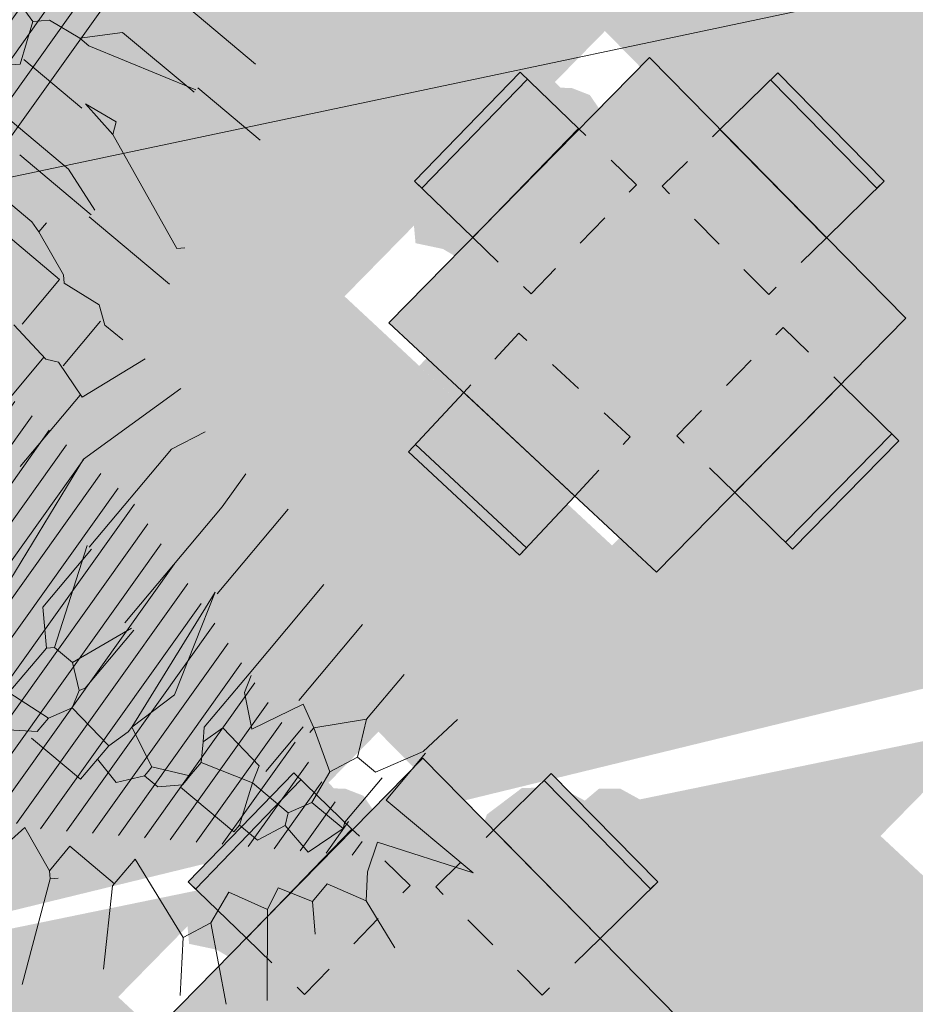
# Model space of a CAD drawing. Units: millimetres. Extents: x 175 to 657, y 267 to 552.
# Drawn here: x 437 to 439, y 453 to 456 of the extents above; entities that cross this region are included whole.
import ezdxf

# ---------------------------------------------------------------- set-up
doc = ezdxf.new("R2010")
doc.units = ezdxf.units.MM
doc.linetypes.add('HIDDEN', pattern=[0.156, 0.036, -0.12])
for name, color, linetype, lineweight in [('BASE APINTURA SUELO', 253, 'Continuous', 5), ('m@@MOBILIARIO', 252, 'Continuous', 9), ('m@@MURO SECCIONADO', 30, 'Continuous', 25), ('m@@Palmaras', 253, 'Continuous', 5), ('m_-vehiculos', 254, 'Continuous', 9), ('m_zpersonas', 40, 'Continuous', 9)]:
    doc.layers.add(name, color=color, linetype=linetype, lineweight=lineweight)
for name, color, linetype, lineweight, true_color in [('m@@espacio publico', 7, 'Continuous', 15, 0xf0f0f0), ('m_palmera relleno', 7, 'Continuous', 5, 0x87ac62), ('m_RELLENO', 7, 'Continuous', 5, 0xd4d4d4), ('m_RELLENO CARRETERA', 7, 'Continuous', 5, 0x919191)]:
    doc.layers.add(name, color=color, linetype=linetype, lineweight=lineweight, true_color=true_color)

# ---------------------------------------------------------------- blocks, each defined once
blk = doc.blocks.new('palmera c')
at = {"layer": 'm@@Palmaras', "color": 254, "linetype": 'Continuous', "true_color": 0xd5e8b5}
for p, q in [((457169.6569, 4062705.8663), (457169.844, 4062705.8663)), ((457169.7817, 4062705.7477), (457169.9564, 4062705.7477)), ((457169.7817, 4062705.7353), (457169.5819, 4062705.7353)), ((457169.6194, 4062705.5667), (457169.6942, 4062705.5793)), ((457169.6942, 4062705.5793), (457169.7067, 4062705.5543)), ((457169.6194, 4062705.5667), (457169.7067, 4062705.5543)), ((457169.7067, 4062705.5543), (457169.9688, 4062705.4544)), ((457169.9688, 4062705.4544), (457169.9813, 4062705.467)), ((457169.6818, 4062705.4358), (457169.7817, 4062705.4046)), ((457169.7817, 4062705.392), (457169.5819, 4062705.392)), ((457169.7817, 4062705.3859), (457170.0063, 4062705.3859)), ((457170.1062, 4062704.9802), (457170.1686, 4062705.2298)), ((457170.2372, 4062705.1174), (457170.2684, 4062705.1924)), ((457170.3995, 4062705.0925), (457170.3932, 4062705.1798)), ((457170.5118, 4062704.9427), (457170.5118, 4062705.1798)), ((457170.2372, 4062704.8429), (457170.2372, 4062705.1174)), ((457170.6741, 4062704.8554), (457170.6741, 4062705.105)), ((457170.3995, 4062704.768), (457170.3995, 4062705.0925)), ((457170.7926, 4062704.8803), (457170.7926, 4062705.0925)), ((457170.0126, 4062705.0801), (457170.0126, 4062704.8803)), ((457170.9299, 4062704.9427), (457170.9299, 4062705.0675)), ((457171.0672, 4062704.9678), (457171.0796, 4062705.0675)), ((457171.0672, 4062704.9678), (457171.0172, 4062704.8679)), ((457171.0734, 4062704.9678), (457171.0734, 4062704.8367)), ((457170.5055, 4062704.9427), (457170.5804, 4062704.7181)), ((457170.5055, 4062704.9427), (457170.5555, 4062704.6058)), ((457170.9299, 4062704.9427), (457170.855, 4062704.8554)), ((457170.9299, 4062704.9427), (457170.9673, 4062704.8679)), ((457170.805, 4062704.8803), (457170.7552, 4062704.768)), ((457170.805, 4062704.8803), (457170.855, 4062704.8554)), ((457170.6741, 4062704.8554), (457170.6741, 4062704.7056)), ((457170.6927, 4062704.818), (457170.6803, 4062704.8554)), ((457170.855, 4062704.8554), (457170.9424, 4062704.8055)), ((457170.855, 4062704.8554), (457170.855, 4062704.8429)), ((457170.9673, 4062704.8679), (457170.9424, 4062704.8055)), ((457170.9673, 4062704.8679), (457171.0172, 4062704.8679)), ((457171.036, 4062704.8679), (457171.036, 4062704.7431)), ((457170.8363, 4062704.8429), (457170.8363, 4062704.7181)), ((457171.0734, 4062704.8367), (457171.3168, 4062704.8367)), ((457171.3168, 4062704.8367), (457171.1171, 4062704.7556)), ((457170.7552, 4062704.768), (457170.6927, 4062704.818)), ((457170.9424, 4062704.8055), (457170.9548, 4062704.7305)), ((457170.4244, 4062704.768), (457170.4244, 4062704.6058)), ((457171.1171, 4062704.7556), (457171.1421, 4062704.6932)), ((457170.7053, 4062704.7305), (457170.6927, 4062704.6806)), ((457170.8176, 4062704.7181), (457170.7053, 4062704.7305)), ((457170.9548, 4062704.7305), (457170.9299, 4062704.6806)), ((457170.9548, 4062704.7305), (457171.0422, 4062704.7305)), ((457171.0422, 4062704.7305), (457171.0172, 4062704.6432)), ((457171.036, 4062704.7431), (457171.0422, 4062704.7305)), ((457170.5804, 4062704.7181), (457170.5555, 4062704.6058)), ((457170.6741, 4062704.7056), (457170.6927, 4062704.6806)), ((457170.8176, 4062704.7181), (457170.8301, 4062704.6806)), ((457171.1421, 4062704.6932), (457171.1795, 4062704.6432)), ((457170.6927, 4062704.6806), (457170.7177, 4062704.6432)), ((457170.8301, 4062704.6806), (457170.7177, 4062704.6432)), ((457170.8301, 4062704.6806), (457170.8675, 4062704.5933)), ((457170.8301, 4062704.6806), (457170.9299, 4062704.6806)), ((457170.9299, 4062704.6806), (457170.9424, 4062704.6557)), ((457170.7177, 4062704.6432), (457170.7177, 4062704.6058)), ((457170.9424, 4062704.6557), (457170.9174, 4062704.5933)), ((457171.0172, 4062704.6432), (457170.9424, 4062704.6557)), ((457171.1795, 4062704.6432), (457171.0922, 4062704.6182)), ((457171.1795, 4062704.6432), (457171.2918, 4062704.6058)), ((457170.4244, 4062704.6058), (457170.4181, 4062704.5933)), ((457170.5555, 4062704.6058), (457170.6428, 4062704.5683)), ((457170.5555, 4062704.6058), (457170.5555, 4062704.5933)), ((457170.7177, 4062704.6058), (457170.6428, 4062704.5683)), ((457170.7177, 4062704.6058), (457170.7177, 4062704.5933)), ((457171.0922, 4062704.6182), (457171.0922, 4062704.5683)), ((457170.4181, 4062704.5933), (457170.4307, 4062704.5558)), ((457170.5555, 4062704.5933), (457170.543, 4062704.5434)), ((457170.7177, 4062704.5809), (457170.6803, 4062704.5434)), ((457170.7177, 4062704.5933), (457170.7177, 4062704.5809)), ((457170.9174, 4062704.5933), (457170.8675, 4062704.5933)), ((457170.8675, 4062704.5746), (457170.8675, 4062704.5933)), ((457170.4307, 4062704.5558), (457170.543, 4062704.5434)), ((457170.6428, 4062704.5683), (457170.6428, 4062704.5558)), ((457170.6428, 4062704.5558), (457170.6428, 4062704.5434)), ((457170.7177, 4062704.5746), (457170.8675, 4062704.5746)), ((457171.0922, 4062704.5683), (457171.0172, 4062704.5434)), ((457171.0922, 4062704.5683), (457171.1421, 4062704.5183)), ((457170.6803, 4062704.5434), (457170.6428, 4062704.5434)), ((457170.543, 4062704.5059), (457170.543, 4062704.4498)), ((457171.0297, 4062704.4934), (457171.1546, 4062704.3436)), ((457170.4057, 4062704.4685), (457170.3557, 4062704.4311)), ((457170.9424, 4062704.4685), (457170.9548, 4062704.3936)), ((457170.9299, 4062704.3312), (457170.7426, 4062704.3936)), ((457170.7426, 4062704.3936), (457170.7426, 4062704.3187)), ((457170.9548, 4062704.3936), (457170.9299, 4062704.3312)), ((457170.9548, 4062704.3936), (457171.0922, 4062704.2812)), ((457170.7426, 4062704.3249), (457170.6179, 4062704.3249)), ((457170.6179, 4062704.3249), (457170.6179, 4062704.2563)), ((457170.9299, 4062704.3312), (457171.0048, 4062704.2313)), ((457170.518, 4062704.2937), (457170.5055, 4062704.2064)), ((457170.6179, 4062704.2563), (457170.518, 4062704.2937)), ((457170.6179, 4062704.2563), (457170.6303, 4062704.2438)), ((457170.6303, 4062704.2438), (457170.6428, 4062704.2563))]:
    blk.add_line(p, q, dxfattribs=at)
at = {"layer": 'm@@Palmaras', "color": 254, "linetype": 'Continuous'}
blk.add_line((457169.7817, 4062705.7416), (457169.5446, 4062705.6666), dxfattribs=at)
at = {"layer": 'm@@Palmaras', "color": 63, "linetype": 'Continuous', "true_color": 0xaed36f}
for p, q in [((457169.5819, 4062705.7353), (457169.5195, 4062705.6666)), ((457169.3198, 4062705.6542), (457169.4197, 4062705.6292)), ((457169.4447, 4062705.6542), (457169.4197, 4062705.6292)), ((457169.5195, 4062705.6666), (457169.4447, 4062705.6542)), ((457169.5446, 4062705.6666), (457169.5195, 4062705.6666)), ((457169.4197, 4062705.6292), (457169.4571, 4062705.5418)), ((457169.6194, 4062705.5543), (457169.4571, 4062705.5543)), ((457169.4571, 4062705.5418), (457169.4072, 4062705.4919)), ((457169.4946, 4062705.4358), (457169.6818, 4062705.4358)), ((457169.7193, 4062705.2923), (457169.7193, 4062705.3172)), ((457169.557, 4062705.2984), (457169.6942, 4062705.2984)), ((457169.6942, 4062705.2984), (457169.7193, 4062705.2923)), ((457169.7193, 4062705.2923), (457169.8191, 4062705.2548)), ((457169.8191, 4062705.2548), (457169.8316, 4062705.2423)), ((457169.8316, 4062705.2423), (457169.9189, 4062705.2548)), ((457169.9189, 4062705.2548), (457169.9564, 4062705.2298)), ((457169.8191, 4062705.2423), (457169.6693, 4062705.2423)), ((457169.8191, 4062705.2423), (457169.8191, 4062705.1174)), ((457169.9439, 4062705.2298), (457169.9439, 4062705.105)), ((457169.9564, 4062705.2298), (457170.0063, 4062705.2298)), ((457170.0188, 4062705.0801), (457170.0687, 4062705.2298)), ((457169.8066, 4062705.105), (457169.9064, 4062705.0925)), ((457169.9315, 4062705.105), (457169.9064, 4062705.0925)), ((457169.9315, 4062705.105), (457170.0188, 4062705.0801)), ((457169.9003, 4062705.0925), (457169.9003, 4062704.9427)), ((457170.1561, 4062704.6557), (457170.1062, 4062704.9802)), ((457170.3184, 4062704.6307), (457170.3683, 4062704.6307)), ((457170.543, 4062704.4498), (457170.4057, 4062704.4498)), ((457170.7426, 4062704.3187), (457170.8425, 4062704.1689)), ((457170.6303, 4062704.2438), (457170.7302, 4062704.0317))]:
    blk.add_line(p, q, dxfattribs=at)
at = {"layer": 'm@@Palmaras', "linetype": 'Continuous'}
for p, q in [((457170.231, 4062704.8429), (457170.3184, 4062704.6307)), ((457170.2434, 4062704.8429), (457170.2434, 4062704.6806)), ((457170.4181, 4062704.768), (457170.3683, 4062704.6307)), ((457170.2434, 4062704.6806), (457170.3058, 4062704.6182)), ((457170.3184, 4062704.6307), (457170.3058, 4062704.6182)), ((457170.3683, 4062704.6307), (457170.4181, 4062704.5933)), ((457170.3058, 4062704.6182), (457170.3058, 4062704.4934)), ((457170.4307, 4062704.5558), (457170.4057, 4062704.5059)), ((457170.6428, 4062704.5434), (457170.6054, 4062704.4934)), ((457171.0172, 4062704.5434), (457171.0297, 4062704.4934)), ((457170.4057, 4062704.5059), (457170.3058, 4062704.4934)), ((457170.4057, 4062704.5059), (457170.4057, 4062704.4685)), ((457170.6054, 4062704.4934), (457170.543, 4062704.5059)), ((457171.0297, 4062704.4934), (457170.9424, 4062704.4685))]:
    blk.add_line(p, q, dxfattribs=at)
at = {"layer": 'm@@Palmaras', "color": 75, "linetype": 'Continuous', "true_color": 0x749c30}
blk.add_line((457170.543, 4062704.5434), (457170.543, 4062704.5059), dxfattribs=at)

msp = doc.modelspace()

# ---------------------------------------------------------------- hatches: boundary and pattern name
at = {"layer": 'm_-vehiculos', "linetype": 'Continuous'}
h = msp.add_hatch(color=256, dxfattribs=at)
h.paths.add_polyline_path([(427.6191, 450.0565), (426.8617, 450.7622), (427.5988, 451.5135), (428.3243, 450.7753)], flags=16)
h.paths.add_polyline_path([(428.2601, 452.0409), (427.5027, 452.7465), (428.2397, 453.4978), (428.9652, 452.7596)], flags=0)
h.paths.add_polyline_path([(432.5761, 452.953), (431.8187, 453.6587), (432.5557, 454.4099), (433.2812, 453.6717)], flags=0)
h.paths.add_polyline_path([(431.9351, 450.9686), (431.1777, 451.6743), (431.9148, 452.4256), (432.6403, 451.6874)], flags=16)
h.paths.add_polyline_path([(438.4458, 454.1934), (437.6884, 454.8991), (438.4255, 455.6504), (439.151, 454.9122)], flags=0)
h.paths.add_polyline_path([(437.8049, 452.2091), (437.0475, 452.9148), (437.7845, 453.6661), (438.51, 452.9279)], flags=0)
h.paths.add_polyline_path([(439.9629, 452.6652), (439.2055, 453.3709), (439.9425, 454.1221), (440.668, 453.3839)], flags=0)
h.paths.add_polyline_path([(442.7618, 455.1055), (442.0044, 455.8112), (442.7415, 456.5625), (443.467, 455.8243)], flags=0)
h.paths.add_polyline_path([(444.9198, 455.5616), (444.1624, 456.2673), (444.8995, 457.0186), (445.625, 456.2804)], flags=0)
h.paths.add_polyline_path([(447.0842, 456.019), (446.3268, 456.7247), (447.0639, 457.476), (447.7894, 456.7378)], flags=0)
h.paths.add_polyline_path([(446.4432, 454.0347), (445.6859, 454.7404), (446.4229, 455.4917), (447.1484, 454.7535)], flags=0)
h.paths.add_polyline_path([(448.6012, 454.4907), (447.8438, 455.1964), (448.5809, 455.9477), (449.3064, 455.2095)], flags=0)
h.paths.add_polyline_path([(449.2422, 456.4751), (448.4848, 457.1808), (449.2219, 457.932), (449.9474, 457.1938)], flags=0)
h.paths.add_polyline_path([(451.4002, 456.9311), (450.6428, 457.6368), (451.3799, 458.3881), (452.1053, 457.6499)], flags=16)
h.paths.add_polyline_path([(453.5582, 457.3872), (452.8008, 458.0929), (453.5379, 458.8441), (454.2633, 458.1059)], flags=16)
h.paths.add_polyline_path([(452.9172, 455.4029), (452.1598, 456.1086), (452.8969, 456.8598), (453.6224, 456.1216)], flags=16)
h.paths.add_polyline_path([(450.7592, 454.9468), (450.0018, 455.6525), (450.7389, 456.4038), (451.4644, 455.6656)], flags=0)
h.paths.add_polyline_path([(425.5819, 452.5323), (425.7468, 452.3729), (426.0456, 452.6821), (425.8807, 452.8415)], flags=0)
h.paths.add_polyline_path([(426.3234, 451.8104), (426.1597, 451.971), (426.4608, 452.2779), (426.6245, 452.1173)], flags=0)
h.paths.add_polyline_path([(426.583, 452.5316), (426.4194, 452.3709), (426.118, 452.6776), (426.2816, 452.8383)], flags=0)
h.paths.add_polyline_path([(425.8708, 451.8003), (426.0272, 451.9681), (425.7126, 452.2612), (425.5562, 452.0934)], flags=0)
h.paths.add_polyline_path([(424.9409, 450.5479), (425.1058, 450.3886), (425.4047, 450.6978), (425.2398, 450.8571)], flags=0)
h.paths.add_polyline_path([(425.6824, 449.8261), (425.5187, 449.9867), (425.8199, 450.2936), (425.9836, 450.133)], flags=0)
h.paths.add_polyline_path([(425.942, 450.5473), (425.7785, 450.3866), (425.477, 450.6932), (425.6406, 450.854)], flags=0)
h.paths.add_polyline_path([(425.2299, 449.8159), (425.3862, 449.9837), (425.0716, 450.2769), (424.9153, 450.1091)], flags=0)
h.paths.add_polyline_path([(427.0989, 451.004), (427.2638, 450.8446), (427.5627, 451.1538), (427.3977, 451.3132)], flags=0)
h.paths.add_polyline_path([(427.8404, 450.2821), (427.6767, 450.4427), (427.9779, 450.7497), (428.1416, 450.5891)], flags=0)
h.paths.add_polyline_path([(428.1, 451.0034), (427.9364, 450.8426), (427.635, 451.1493), (427.7986, 451.3101)], flags=0)
h.paths.add_polyline_path([(427.3879, 450.272), (427.5442, 450.4398), (427.2296, 450.7329), (427.0733, 450.5651)], flags=0)
h.paths.add_polyline_path([(427.7399, 452.9883), (427.9048, 452.8289), (428.2036, 453.1381), (428.0387, 453.2975)], flags=0)
h.paths.add_polyline_path([(428.4814, 452.2664), (428.3177, 452.427), (428.6188, 452.734), (428.7825, 452.5734)], flags=0)
h.paths.add_polyline_path([(428.741, 452.9877), (428.5774, 452.8269), (428.276, 453.1336), (428.4396, 453.2944)], flags=0)
h.paths.add_polyline_path([(428.0288, 452.2563), (428.1852, 452.4241), (427.8706, 452.7172), (427.7142, 452.5495)], flags=0)
h.paths.add_polyline_path([(429.8979, 453.4444), (430.0628, 453.285), (430.3616, 453.5942), (430.1967, 453.7536)], flags=0)
h.paths.add_polyline_path([(430.6394, 452.7225), (430.4757, 452.8831), (430.7768, 453.1901), (430.9405, 453.0294)], flags=0)
h.paths.add_polyline_path([(430.899, 453.4437), (430.7354, 453.283), (430.434, 453.5897), (430.5976, 453.7504)], flags=0)
h.paths.add_polyline_path([(430.1868, 452.7124), (430.3432, 452.8802), (430.0286, 453.1733), (429.8722, 453.0055)], flags=0)
h.paths.add_polyline_path([(432.0559, 453.9004), (432.2208, 453.7411), (432.5196, 454.0503), (432.3547, 454.2096)], flags=0)
h.paths.add_polyline_path([(432.7974, 453.1786), (432.6337, 453.3392), (432.9348, 453.6461), (433.0985, 453.4855)], flags=0)
h.paths.add_polyline_path([(433.057, 453.8998), (432.8934, 453.739), (432.592, 454.0457), (432.7556, 454.2065)], flags=0)
h.paths.add_polyline_path([(432.3448, 453.1684), (432.5012, 453.3362), (432.1866, 453.6293), (432.0302, 453.4616)], flags=0)
h.paths.add_polyline_path([(431.4149, 451.9161), (431.5798, 451.7567), (431.8786, 452.0659), (431.7137, 452.2253)], flags=0)
h.paths.add_polyline_path([(432.1564, 451.1942), (431.9927, 451.3548), (432.2939, 451.6618), (432.4576, 451.5012)], flags=0)
h.paths.add_polyline_path([(432.416, 451.9155), (432.2524, 451.7547), (431.951, 452.0614), (432.1146, 452.2222)], flags=0)
h.paths.add_polyline_path([(431.7039, 451.1841), (431.8602, 451.3519), (431.5456, 451.645), (431.3893, 451.4772)], flags=0)
h.paths.add_polyline_path([(429.2569, 451.4601), (429.4218, 451.3007), (429.7206, 451.6099), (429.5557, 451.7693)], flags=0)
h.paths.add_polyline_path([(429.9984, 450.7382), (429.8347, 450.8988), (430.1359, 451.2057), (430.2996, 451.0451)], flags=0)
h.paths.add_polyline_path([(430.258, 451.4594), (430.0944, 451.2987), (429.793, 451.6054), (429.9566, 451.7661)], flags=0)
h.paths.add_polyline_path([(429.5459, 450.7281), (429.7022, 450.8958), (429.3876, 451.189), (429.2313, 451.0212)], flags=0)
h.paths.add_polyline_path([(437.9256, 455.1409), (438.0905, 454.9815), (438.3894, 455.2907), (438.2245, 455.4501)], flags=0)
h.paths.add_polyline_path([(438.6671, 454.419), (438.5034, 454.5796), (438.8046, 454.8866), (438.9683, 454.726)], flags=0)
h.paths.add_polyline_path([(438.9267, 455.1403), (438.7632, 454.9795), (438.4618, 455.2862), (438.6253, 455.4469)], flags=0)
h.paths.add_polyline_path([(438.2146, 454.4089), (438.3709, 454.5767), (438.0563, 454.8698), (437.9, 454.702)], flags=0)
h.paths.add_polyline_path([(437.2847, 453.1566), (437.4496, 452.9972), (437.7484, 453.3064), (437.5835, 453.4658)], flags=0)
h.paths.add_polyline_path([(438.0262, 452.4347), (437.8625, 452.5953), (438.1636, 452.9023), (438.3273, 452.7417)], flags=0)
h.paths.add_polyline_path([(438.2858, 453.1559), (438.1222, 452.9952), (437.8208, 453.3019), (437.9843, 453.4626)], flags=0)
h.paths.add_polyline_path([(437.5736, 452.4246), (437.7299, 452.5924), (437.4153, 452.8855), (437.259, 452.7177)], flags=0)
h.paths.add_polyline_path([(439.4427, 453.6126), (439.6076, 453.4533), (439.9064, 453.7625), (439.7415, 453.9218)], flags=0)
h.paths.add_polyline_path([(440.1842, 452.8908), (440.0205, 453.0514), (440.3216, 453.3583), (440.4853, 453.1977)], flags=0)
h.paths.add_polyline_path([(440.4437, 453.612), (440.2802, 453.4513), (439.9788, 453.7579), (440.1423, 453.9187)], flags=0)
h.paths.add_polyline_path([(439.7316, 452.8806), (439.8879, 453.0484), (439.5733, 453.3416), (439.417, 453.1738)], flags=0)
h.paths.add_polyline_path([(442.9831, 455.3311), (442.8194, 455.4917), (443.1206, 455.7987), (443.2843, 455.6381)], flags=0)
h.paths.add_polyline_path([(442.5306, 455.321), (442.6869, 455.4888), (442.3723, 455.7819), (442.216, 455.6141)], flags=0)
h.paths.add_polyline_path([(440.0836, 455.597), (440.2485, 455.4376), (440.5474, 455.7468), (440.3825, 455.9062)], flags=0)
h.paths.add_polyline_path([(440.8251, 454.8751), (440.6614, 455.0357), (440.9626, 455.3426), (441.1263, 455.182)], flags=0)
h.paths.add_polyline_path([(441.0847, 455.5963), (440.9212, 455.4356), (440.6197, 455.7423), (440.7833, 455.903)], flags=0)
h.paths.add_polyline_path([(440.3726, 454.865), (440.5289, 455.0327), (440.2143, 455.3259), (440.058, 455.1581)], flags=0)
h.paths.add_polyline_path([(441.6007, 454.0687), (441.7656, 453.9093), (442.0644, 454.2185), (441.8995, 454.3779)], flags=0)
h.paths.add_polyline_path([(442.6017, 454.0681), (442.4382, 453.9073), (442.1368, 454.214), (442.3003, 454.3747)], flags=0)
h.paths.add_polyline_path([(442.2416, 456.053), (442.4065, 455.8936), (442.7054, 456.2028), (442.5404, 456.3622)], flags=0)
h.paths.add_polyline_path([(443.2427, 456.0524), (443.0791, 455.8916), (442.7777, 456.1983), (442.9413, 456.3591)], flags=0)
h.paths.add_polyline_path([(442.3422, 453.3468), (442.1785, 453.5074), (442.4796, 453.8144), (442.6433, 453.6538)], flags=0)
h.paths.add_polyline_path([(441.8896, 453.3367), (442.0459, 453.5045), (441.7313, 453.7976), (441.575, 453.6298)], flags=0)
h.paths.add_polyline_path([(443.7586, 454.5247), (443.9236, 454.3654), (444.2224, 454.6746), (444.0575, 454.8339)], flags=0)
h.paths.add_polyline_path([(444.5002, 453.8029), (444.3365, 453.9635), (444.6376, 454.2704), (444.8013, 454.1098)], flags=0)
h.paths.add_polyline_path([(444.7597, 454.5241), (444.5962, 454.3634), (444.2948, 454.67), (444.4583, 454.8308)], flags=0)
h.paths.add_polyline_path([(444.0476, 453.7928), (444.2039, 453.9605), (443.8893, 454.2537), (443.733, 454.0859)], flags=0)
h.paths.add_polyline_path([(444.3996, 456.5091), (444.5645, 456.3497), (444.8633, 456.6589), (444.6984, 456.8183)], flags=0)
h.paths.add_polyline_path([(445.1411, 455.7872), (444.9774, 455.9478), (445.2786, 456.2547), (445.4423, 456.0941)], flags=0)
h.paths.add_polyline_path([(445.4007, 456.5084), (445.2371, 456.3477), (444.9357, 456.6544), (445.0993, 456.8151)], flags=0)
h.paths.add_polyline_path([(444.6886, 455.7771), (444.8449, 455.9449), (444.5303, 456.238), (444.374, 456.0702)], flags=0)
h.paths.add_polyline_path([(446.564, 456.9665), (446.7289, 456.8071), (447.0277, 457.1163), (446.8628, 457.2757)], flags=0)
h.paths.add_polyline_path([(447.3055, 456.2446), (447.1418, 456.4052), (447.443, 456.7122), (447.6067, 456.5516)], flags=0)
h.paths.add_polyline_path([(447.5651, 456.9658), (447.4015, 456.8051), (447.1001, 457.1118), (447.2637, 457.2725)], flags=0)
h.paths.add_polyline_path([(446.853, 456.2345), (447.0093, 456.4023), (446.6947, 456.6954), (446.5384, 456.5276)], flags=0)
h.paths.add_polyline_path([(445.923, 454.9822), (446.0879, 454.8228), (446.3868, 455.132), (446.2219, 455.2914)], flags=0)
h.paths.add_polyline_path([(446.6646, 454.2603), (446.5008, 454.4209), (446.802, 454.7278), (446.9657, 454.5672)], flags=0)
h.paths.add_polyline_path([(446.9241, 454.9815), (446.7606, 454.8208), (446.4592, 455.1275), (446.6227, 455.2882)], flags=0)
h.paths.add_polyline_path([(446.212, 454.2502), (446.3683, 454.4179), (446.0537, 454.7111), (445.8974, 454.5433)], flags=0)
h.paths.add_polyline_path([(448.081, 455.4382), (448.2459, 455.2788), (448.5448, 455.588), (448.3799, 455.7474)], flags=0)
h.paths.add_polyline_path([(448.8226, 454.7163), (448.6588, 454.8769), (448.96, 455.1839), (449.1237, 455.0233)], flags=0)
h.paths.add_polyline_path([(449.0821, 455.4376), (448.9186, 455.2768), (448.6172, 455.5835), (448.7807, 455.7443)], flags=0)
h.paths.add_polyline_path([(448.37, 454.7062), (448.5263, 454.874), (448.2117, 455.1671), (448.0554, 454.9993)], flags=0)
h.paths.add_polyline_path([(448.722, 457.4225), (448.8869, 457.2632), (449.1857, 457.5724), (449.0208, 457.7317)], flags=0)
h.paths.add_polyline_path([(449.4635, 456.7007), (449.2998, 456.8613), (449.6009, 457.1682), (449.7647, 457.0076)], flags=0)
h.paths.add_polyline_path([(449.7231, 457.4219), (449.5595, 457.2611), (449.2581, 457.5678), (449.4217, 457.7286)], flags=0)
h.paths.add_polyline_path([(449.011, 456.6905), (449.1673, 456.8583), (448.8527, 457.1515), (448.6964, 456.9837)], flags=0)
h.paths.add_polyline_path([(450.88, 457.8786), (451.0449, 457.7192), (451.3437, 458.0284), (451.1788, 458.1878)], flags=0)
h.paths.add_polyline_path([(451.6215, 457.1567), (451.4578, 457.3173), (451.7589, 457.6243), (451.9227, 457.4637)], flags=0)
h.paths.add_polyline_path([(451.8811, 457.8779), (451.7175, 457.7172), (451.4161, 458.0239), (451.5797, 458.1846)], flags=0)
h.paths.add_polyline_path([(451.1689, 457.1466), (451.3253, 457.3144), (451.0107, 457.6075), (450.8543, 457.4397)], flags=0)
h.paths.add_polyline_path([(453.038, 458.3346), (453.2029, 458.1753), (453.5017, 458.4845), (453.3368, 458.6438)], flags=16)
h.paths.add_polyline_path([(453.7795, 457.6128), (453.6158, 457.7734), (453.9169, 458.0803), (454.0806, 457.9197)], flags=16)
h.paths.add_polyline_path([(454.0391, 458.334), (453.8755, 458.1733), (453.5741, 458.4799), (453.7377, 458.6407)], flags=16)
h.paths.add_polyline_path([(453.3269, 457.6026), (453.4833, 457.7704), (453.1687, 458.0636), (453.0123, 457.8958)], flags=16)
h.paths.add_polyline_path([(452.397, 456.3503), (452.5619, 456.191), (452.8608, 456.5001), (452.6959, 456.6595)], flags=0)
h.paths.add_polyline_path([(453.1385, 455.6284), (452.9748, 455.7891), (453.276, 456.096), (453.4397, 455.9354)], flags=0)
h.paths.add_polyline_path([(453.3981, 456.3497), (453.2345, 456.1889), (452.9331, 456.4956), (453.0967, 456.6564)], flags=0)
h.paths.add_polyline_path([(452.686, 455.6183), (452.8423, 455.7861), (452.5277, 456.0792), (452.3714, 455.9115)], flags=0)
h.paths.add_polyline_path([(450.239, 455.8943), (450.4039, 455.7349), (450.7028, 456.0441), (450.5379, 456.2035)], flags=0)
h.paths.add_polyline_path([(450.9805, 455.1724), (450.8168, 455.333), (451.118, 455.6399), (451.2817, 455.4793)], flags=0)
h.paths.add_polyline_path([(451.2401, 455.8936), (451.0766, 455.7329), (450.7752, 456.0396), (450.9387, 456.2003)], flags=0)
h.paths.add_polyline_path([(450.528, 455.1623), (450.6843, 455.3301), (450.3697, 455.6232), (450.2134, 455.4554)], flags=0)
edge = h.paths.add_edge_path(flags=16)
edge.add_line((427.2443, 451.1545), (427.2447, 451.1526))
edge.add_line((430.9844, 453.5277), (431.0304, 453.3101))
edge.add_line((431.467, 451.97), (431.4671, 451.9693))
edge.add_line((431.302, 452.0253), (431.341, 451.8407))
edge.add_line((439.7001, 453.8791), (439.7008, 453.8758))
edge.add_line((443.9228, 454.6946), (443.9232, 454.6925))
edge.add_line((448.2721, 455.6359), (448.2726, 455.6335))
edge.add_line((448.1463, 455.5058), (448.1465, 455.5049))
edge.add_line((452.0126, 458.0072), (452.0835, 457.6722))
edge.add_line((452.4947, 456.4514), (452.495, 456.4502))
edge.add_line((452.354, 456.3919), (452.3689, 456.3216))
h.paths.add_polyline_path([(425.3447, 452.2905), (426.0818, 453.0418), (426.8072, 452.3036), (426.1021, 451.5848)], flags=16)
h.paths.add_polyline_path([(444.984, 454.296), (444.2788, 453.5773), (443.5215, 454.283), (444.2585, 455.0343)], flags=0)
h.paths.add_polyline_path([(442.1005, 454.5782), (442.826, 453.84), (442.1208, 453.1212), (441.3635, 453.8269)], flags=0)
h.paths.add_polyline_path([(440.6038, 454.6495), (439.8464, 455.3552), (440.5835, 456.1065), (441.309, 455.3683)], flags=0)
h.paths.add_polyline_path([(424.7037, 450.3062), (425.4408, 451.0575), (426.1663, 450.3192), (425.4611, 449.6005)], flags=16)
h.paths.add_polyline_path([(430.4181, 452.4969), (429.6607, 453.2026), (430.3977, 453.9539), (431.1232, 453.2157)], flags=0)
h.paths.add_polyline_path([(429.7771, 450.5126), (429.0197, 451.2183), (429.7568, 451.9696), (430.4823, 451.2314)], flags=16)
h.paths.add_polyline_path([(420.6872, 431.4148), (420.6872, 448.1986), (471.0193, 458.8354), (471.0193, 431.4148)], flags=16)
edge = h.paths.add_edge_path(flags=17)
edge.add_line((473.6283, 470.5801), (475.1603, 470.912))
edge.add_line((475.1603, 470.912), (484.2971, 472.8581))
edge.add_line((484.2971, 472.8581), (490.1226, 474.0887))
edge.add_line((490.1226, 474.0887), (498.022, 475.7782))
edge.add_line((498.022, 475.7782), (500.1996, 476.2804))
edge.add_line((500.1996, 476.2804), (502.0768, 476.7134))
edge.add_arc((502.8171, 475.4635), 1.4527, 85.3357, 120.6391, ccw=False)
edge.add_line((502.9352, 476.9114), (503.1623, 476.968))
edge.add_line((503.1623, 476.968), (498.4877, 475.8856))
edge.add_line((498.4877, 475.8856), (498.022, 475.7782))
edge.add_line((498.022, 475.7782), (490.1226, 474.0887))
edge.add_line((490.1226, 474.0887), (490.4886, 474.166))
edge.add_line((490.4886, 474.166), (485.8343, 473.1828))
edge.add_line((485.8343, 473.1828), (485.1936, 473.0475))
edge.add_line((485.1936, 473.0475), (480.5141, 472.059))
edge.add_line((480.5141, 472.059), (479.3629, 471.8159))
edge.add_line((479.3629, 471.8159), (473.6283, 470.5801))
h.paths.add_polyline_path([(422.2872, 459.4681), (467.8304, 469.324), (468.4372, 469.4555), (465.168, 468.7472), (465.8913, 468.9039), (456.7286, 466.9189), (456.9902, 466.9755), (452.4819, 465.9989), (451.8606, 465.8642), (446.3207, 464.6641), (445.8285, 464.5574), (433.3783, 461.8602), (426.9788, 460.4737), (422.6501, 459.5452), (423.1647, 459.6546), (419.6373, 458.9053), (419.2286, 458.8184)], flags=17)
h.paths.add_polyline_path([(441.3059, 463.5776), (434.2017, 462.0385), (435.0196, 462.2157), (435.8787, 462.4019), (439.7492, 463.2404)], flags=16)
h.paths.add_polyline_path([(388.9201, 451.669), (393.8268, 453.0232), (394.1681, 453.1378), (396.2443, 453.6959), (402.217, 455.1518), (404.019, 455.5616), (405.9764, 455.9939), (410.8412, 457.0368), (411.4673, 457.1698), (406.7453, 456.1733), (407.1737, 456.2967), (408.1321, 456.4613), (398.7101, 454.297), (398.5995, 454.27), (396.7033, 453.8078), (394.0134, 453.0962), (394.1134, 453.1231), (394.1681, 453.1378), (389.4276, 451.815), (387.6395, 451.2965), (383.6475, 450.0044), (383.6116, 449.9928), (381.5394, 449.2949), (384.7625, 450.4091), (384.1518, 450.189), (383.8716, 450.1337), (384.0797, 450.198), (384.4977, 450.3455), (384.3411, 450.296), (387.1224, 451.1386), (387.7611, 451.3357)], flags=17)
edge = h.paths.add_edge_path()
edge.add_line((368.1872, 424.4152), (366.5897, 424.4152))
edge.add_arc((366.5897, 428.4152), 4, 226.7455, 270, ccw=False)
edge.add_arc((366.8946, 428.4581), 4.2446, 224.1447, 287.7302)
edge = h.paths.add_edge_path()
edge.add_line((505.9459, 477.662), (501.5345, 476.5883))
edge.add_line((501.5345, 476.5883), (496.9186, 475.5242))
edge.add_line((496.9186, 475.5242), (472.9756, 470.4387))
edge.add_line((472.9756, 470.4387), (424.7487, 459.9906))
edge.add_line((424.7487, 459.9906), (406.4322, 456.0946))
edge.add_line((406.4322, 456.0946), (404.808, 455.7358))
edge.add_line((404.808, 455.7358), (400.8492, 454.8024))
edge.add_line((400.8492, 454.8024), (397.064, 453.8957))
edge.add_line((397.064, 453.8957), (393.8958, 453.0645))
edge.add_line((393.8958, 453.0645), (391.5338, 452.3851))
edge.add_line((391.5338, 452.3851), (389.1804, 451.7302))
edge.add_line((389.1804, 451.7302), (388.1099, 451.436))
edge.add_line((388.1099, 451.436), (384.9589, 450.4698))
edge.add_line((384.9589, 450.4698), (381.1539, 449.1763))
edge.add_arc((384.3068, 439.6902), 9.9963, 108.38545, 179.89627)
edge.add_line((374.3105, 439.7083), (374.3105, 439.3385))
edge.add_line((374.3105, 439.3385), (392.2651, 439.3354))
edge.add_line((392.2651, 439.3354), (392.3685, 442.1119))
edge.add_line((392.3685, 442.1119), (404.2849, 444.6302))
edge.add_line((404.2849, 444.6302), (407.2424, 439.3327))
edge.add_line((407.2424, 439.3327), (418.6872, 439.4152))
edge.add_line((418.6872, 439.4152), (418.6872, 429.4152))
edge.add_line((418.6872, 429.4152), (504.6468, 429.4152))
edge.add_line((504.6468, 429.4152), (504.6468, 431.4152))
edge.add_line((504.6468, 431.4152), (477.0193, 431.4152))
edge.add_line((477.0193, 431.4152), (477.0193, 460.1034))
edge.add_line((477.0193, 460.1034), (504.6468, 465.942))
edge.add_arc((645.1481, 467.5923), 140.511, 178.106824, 180.672944, ccw=False)
edge.add_arc((520.638, 471.4734), 15.9423, 157.15826, 177.26473, ccw=False)
at = {"layer": 'm_palmera relleno'}
h = msp.add_hatch(dxfattribs=at)
h.set_pattern_fill('LINE', color=256, scale=0.02, angle=54.5016, style=0)
h.set_pattern_definition([(54.50162, (171.02479, 225.840536), (-0.051697378, 0.036873176), [])])
h.paths.add_polyline_path([(434.8019, 454.2621), (433.2772, 455.6489), (435.1539, 454.8483), (434.8279, 456.3693), (435.3734, 457.3526), (435.4441, 456.4115), (436.1149, 455.1604), (437.4694, 456.5185), (436.4955, 454.8195), (437.0823, 454.327), (437.7676, 453.3112), (436.7838, 453.3947), (435.8804, 453.8302), (436.3109, 452.67), (435.6963, 453.6622), (435.6373, 452.1309), (435.1953, 452.8888), (434.9475, 453.6667), (434.1332, 453.3499), (433.4429, 453.4884), (434.0744, 453.7541)])
at = {"layer": 'm_RELLENO', "true_color": 0xffffff}
for points in [[(437.8142, 454.8237), (438.0514, 455.0655), (437.8865, 455.2249), (438.1854, 455.5341), (438.3503, 455.3747), (438.5513, 455.575), (438.7511, 455.3716), (438.9147, 455.5323), (439.2161, 455.2256), (439.0526, 455.0649), (439.2768, 454.8368), (439.0941, 454.6506), (439.2578, 454.49), (438.9567, 454.183), (438.7929, 454.3436), (438.5716, 454.118), (438.3404, 454.3335), (438.184, 454.1657), (437.8694, 454.4589), (438.0258, 454.6266)], [(437.1733, 452.8394), (437.4105, 453.0812), (437.2456, 453.2406), (437.5444, 453.5498), (437.7093, 453.3904), (437.9103, 453.5907), (438.1101, 453.3872), (438.2737, 453.548), (438.5751, 453.2413), (438.4116, 453.0806), (438.6358, 452.8525), (438.4531, 452.6663), (438.6168, 452.5057), (438.3157, 452.1987), (438.152, 452.3593), (437.9307, 452.1337), (437.6994, 452.3492), (437.5431, 452.1814), (437.2285, 452.4745), (437.3848, 452.6423)]]:
    msp.add_hatch(color=7, dxfattribs=at).paths.add_polyline_path(points)
at = {"layer": 'm_RELLENO CARRETERA'}
h = msp.add_hatch(color=256, dxfattribs=at)
h.dxf.hatch_style = 1
edge = h.paths.add_edge_path(flags=16)
edge.add_line((504.7726, 424.5361), (413.813, 424.5361))
edge.add_line((413.813, 424.5361), (413.813, 439.3398))
edge.add_line((413.813, 439.3398), (367.3359, 439.3708))
edge.add_line((367.3359, 439.3708), (367.3105, 424.7393))
edge.add_line((367.3105, 424.7393), (367.3105, 424.3398))
edge.add_arc((366.8832, 429.4217), 5.0999, 153.7438, 274.8067, ccw=False)
edge.add_arc((353.5191, 437.1045), 10.3305, 328.31116, 349.10256)
edge.add_arc((383.3093, 430.893), 20.1022, 105.70168, 167.76976, ccw=False)
edge.add_line((377.8691, 450.2451), (382.1889, 451.6855))
edge.add_line((382.1889, 451.6855), (383.0562, 451.9271))
edge.add_line((383.0562, 451.9271), (383.0672, 451.9337))
edge.add_line((383.0672, 451.9337), (387.1728, 453.2476))
edge.add_line((387.1728, 453.2476), (389.648, 453.9595))
edge.add_line((389.648, 453.9595), (391.1791, 454.4089))
edge.add_line((391.1791, 454.4089), (393.5971, 455.0553))
edge.add_line((393.5971, 455.0553), (396.5412, 455.8268))
edge.add_line((396.5412, 455.8268), (400.8213, 456.8701))
edge.add_line((400.8213, 456.8701), (404.4756, 457.7106))
edge.add_line((404.4756, 457.7106), (406.6725, 458.1959))
edge.add_line((406.6725, 458.1959), (412.423, 459.4174))
edge.add_line((412.423, 459.4174), (421.6226, 461.3716))
edge.add_line((421.6226, 461.3716), (424.4322, 461.9684))
edge.add_line((424.4322, 461.9684), (429.5257, 463.0719))
edge.add_line((429.5257, 463.0719), (436.3866, 464.5583))
edge.add_line((436.3866, 464.5583), (440.7602, 465.5058))
edge.add_line((440.7602, 465.5058), (444.8804, 466.3984))
edge.add_line((444.8804, 466.3984), (448.182, 467.1137))
edge.add_line((448.182, 467.1137), (448.6792, 467.2214))
edge.add_line((448.6792, 467.2214), (453.8994, 468.3523))
edge.add_line((453.8994, 468.3523), (457.8851, 469.2158))
edge.add_line((457.8851, 469.2158), (459.548, 469.5761))
edge.add_line((459.548, 469.5761), (464.1646, 470.5763))
edge.add_line((464.1646, 470.5763), (473.7492, 472.6527))
edge.add_line((473.7492, 472.6527), (496.5051, 477.481))
edge.add_line((496.5051, 477.481), (500.8821, 478.4903))
edge.add_line((500.8821, 478.4903), (506.9497, 479.9809))
edge.add_arc((524.038, 471.1477), 19.2363, 152.66483, 176.40123)
edge.add_arc((645.2739, 467.7132), 140.511, 178.106824, 180.672944)
edge.add_line((504.7726, 466.0629), (504.7726, 424.5361))
h.paths.add_polyline_path([(368.313, 424.7908), (368.313, 424.5361), (368.313, 434.5361), (368.313, 425.1055)], flags=16)
h.paths.add_polyline_path([(504.7726, 407.8398), (432.321, 408.0361), (435.5726, 408.0167), (499.5726, 407.8398)], flags=16)
edge = h.paths.add_edge_path(flags=16)
edge.add_line((432.321, 388.8052), (432.321, 340.9734))
edge.add_line((432.321, 340.9734), (432.321, 339.4938))
edge.add_line((432.321, 339.4938), (435.0697, 339.4938))
edge.add_line((435.0697, 339.4938), (470.7497, 339.4817))
edge.add_line((470.7497, 339.4817), (472.5471, 339.4938))
edge.add_line((472.5471, 339.4938), (472.5471, 341.7717))
edge.add_line((472.5471, 341.7717), (480.5571, 341.7717))
edge.add_line((480.5571, 341.7717), (480.5571, 350.1226))
edge.add_line((480.5571, 350.1226), (496.5902, 350.1226))
edge.add_arc((496.3327, 356.1171), 6, 272.45997, 360)
edge.add_line((502.3327, 356.1171), (502.3327, 402.8398))
edge.add_line((502.3327, 402.8398), (432.321, 402.8398))
edge.add_line((432.321, 402.8398), (432.321, 388.8052))
h.paths.add_polyline_path([(418.813, 417.8398), (361.3105, 417.8398), (361.3105, 390.3398), (364.8105, 390.3398), (424.3105, 390.3398), (424.3187, 415.3398)], flags=16)
edge = h.paths.add_edge_path(flags=16)
edge.add_arc((350.4652, 437.9906), 4, 0, 360)
edge = h.paths.add_edge_path()
edge.add_arc((7021.5243, 400.9041), 6511.692, 179.98124103, 180.03797484)
edge.add_line((509.8337, 396.5883), (509.8326, 359.0187))
edge.add_line((509.8326, 359.0187), (509.6646, 351.0035))
edge.add_arc((497.3996, 350.8572), 12.266, -77.68814, 0.68363, ccw=False)
edge.add_arc((586.8673, -42.7584), 391.3899, 102.821075, 107.353281)
edge.add_line((470.1303, 330.817), (432.1912, 327.5788))
edge.add_line((432.1912, 327.5788), (414.6123, 335.4608))
edge.add_line((414.6123, 335.4608), (396.6782, 340.8774))
edge.add_line((396.6782, 340.8774), (395.0037, 341.3673))
edge.add_line((395.0037, 341.3673), (369.022, 341.3673))
edge.add_line((369.022, 341.3673), (369.0219, 347.2221))
edge.add_line((369.0219, 347.2221), (406.5056, 347.222))
edge.add_line((406.5056, 347.222), (417.6493, 343.6646))
edge.add_arc((418.5943, 349.8224), 6.2299, 261.27544, 335.3299)
edge.add_line((424.2556, 347.2221), (424.2555, 383.8451))
edge.add_line((424.2555, 383.8451), (414.5038, 383.8451))
edge.add_line((414.5038, 383.8451), (411.6506, 383.8451))
edge.add_line((411.6506, 383.8451), (408.113, 383.8451))
edge.add_line((408.113, 383.8451), (402.6755, 383.8453))
edge.add_line((402.6755, 383.8453), (395.1755, 383.8451))
edge.add_line((395.1755, 383.8451), (360.1755, 383.8451))
edge.add_line((360.1755, 383.8451), (360.1755, 375.6367))
edge.add_line((360.1755, 375.6367), (361.7816, 375.6367))
edge.add_line((361.7816, 375.6367), (361.7816, 356.5673))
edge.add_line((361.7816, 356.5673), (357.1755, 356.5673))
edge.add_line((357.1755, 356.5673), (357.1755, 382.0413))
edge.add_line((357.1755, 382.0413), (354.808, 382.9593))
edge.add_line((354.808, 382.9593), (354.808, 420.4939))
edge.add_arc((350.808, 420.4939), 4, 0, 91.1224)
edge.add_arc((350.4652, 437.9906), 13.5, 231.17995, 271.12237, ccw=False)
edge.add_arc((329.4439, 411.8526), 20.0424, 51.20052, 114.65485)
edge.add_line((321.0832, 430.0678), (279.175, 411.8158))
edge.add_line((279.175, 411.8158), (279.175, 418.4622))
edge.add_line((279.175, 418.4622), (337.9116, 445.5432))
edge.add_arc((328.219, 463.0376), 20, 298.98805, 311.61073)
edge.add_arc((350.4652, 437.9906), 13.5, 97.94187, 131.61073, ccw=False)
edge.add_arc((345.7091, 471.8819), 20.7234, 278.01884, 291.58644)
edge.add_arc((359.4194, 440.527), 13.5309, 102.92011, 116.73031, ccw=False)
edge.add_arc((509.652, 67.3558), 415.6462, 109.221614, 111.636836, ccw=False)
edge.add_line((372.8118, 459.8306), (379.7363, 462.1353))
edge.add_line((379.7363, 462.1353), (384.1709, 463.5061))
edge.add_line((384.1709, 463.5061), (388.64, 464.7915))
edge.add_line((388.64, 464.7915), (393.1322, 465.9997))
edge.add_arc((475.3027, 141.1405), 335.0902, 102.2071, 104.19478, ccw=False)
edge.add_line((404.4492, 468.6542), (422.2297, 472.4312))
edge.add_line((422.2297, 472.4312), (475.5249, 483.9773))
edge.add_line((475.5249, 483.9773), (494.2488, 487.9324))
edge.add_line((494.2488, 487.9324), (500.0183, 489.2631))
edge.add_line((500.0183, 489.2631), (503.8531, 490.2192))
edge.add_line((503.8531, 490.2192), (509.5682, 491.7537))
edge.add_line((509.5682, 491.7537), (514.0209, 493.0769))
edge.add_line((514.0209, 493.0769), (522.1101, 495.5967))
edge.add_arc((517.5484, 510.9326), 16, 286.56531, 302.28548)
edge.add_line((526.0946, 497.4063), (532.1167, 498.7589))
edge.add_line((532.1167, 498.7589), (562.9063, 511.1459))
edge.add_line((562.9063, 511.1459), (565.3804, 505.0147))
edge.add_arc((-18.5242, 1923.2183), 1533.7033, 291.3949023, 292.3780075, ccw=False)
edge.add_arc((594.6539, 358.2321), 147.1207, 111.404818, 121.683792)
edge.add_arc((529.2866, 469.4088), 18.3904, 130.34201, 180)
edge.add_line((510.8962, 469.4088), (510.8962, 424.5361))
edge.add_arc((146030.6719, -6784.6507), 145698.2412, 177.163831855, 177.17229706)
at = {"layer": 'm_zpersonas'}
h = msp.add_hatch(color=256, dxfattribs=at)
h.paths.add_polyline_path([(438.118, 455.136), (438.1889, 455.208), (438.1357, 455.1935), (438.1205, 455.1672)])
h.paths.add_polyline_path([(437.9985, 455.0146), (438.118, 455.136), (438.1205, 455.1672), (438.1357, 455.1935), (438.1889, 455.208), (438.4087, 455.4312), (438.3828, 455.4691), (438.3317, 455.489), (438.2994, 455.4899), (438.2837, 455.5065), (438.2454, 455.5308), (438.2025, 455.5303), (438.1632, 455.5035), (438.1698, 455.4748), (438.1606, 455.444), (438.1402, 455.4358), (438.0638, 455.3663), (438.0409, 455.3175), (437.9932, 455.2733), (437.9854, 455.232), (437.9619, 455.2072), (437.9069, 455.197), (437.8789, 455.1663), (437.8894, 455.0496), (437.9669, 455.0333)])
at = {"layer": 'm_zpersonas', "linetype": 'Continuous'}
h = msp.add_hatch(color=256, dxfattribs=at)
h.paths.add_polyline_path([(438.9906, 455.2984), (439.0865, 455.2818), (439.1397, 455.3), (439.1629, 455.3284), (439.1398, 455.3143), (439.101, 455.3017), (439.0638, 455.3107), (439.0582, 455.3308), (439.0742, 455.3579), (439.0658, 455.3752), (439.0515, 455.3782), (439.0471, 455.3653), (439.0242, 455.3713), (439.0218, 455.4372), (438.9815, 455.4118), (438.9539, 455.3705), (438.9578, 455.3174)], flags=0)
h.paths.add_polyline_path([(438.8158, 455.1434), (438.8173, 455.1509), (438.8161, 455.151)], flags=16)
h.paths.add_polyline_path([(438.9578, 455.3174), (438.9539, 455.3705), (438.9815, 455.4118), (439.0218, 455.4372), (439.0242, 455.3713), (439.0471, 455.3653), (439.0515, 455.3782), (439.0658, 455.3752), (439.0742, 455.3579), (439.0582, 455.3308), (439.0638, 455.3107), (439.101, 455.3017), (439.1398, 455.3143), (439.1629, 455.3284), (439.1397, 455.3), (439.0865, 455.2818), (438.9906, 455.2984)], flags=16)
h.paths.add_polyline_path([(439.1004, 455.0165), (438.7379, 455.3854), (438.7448, 455.4039), (438.8436, 455.4786), (438.9505, 455.4809), (439.0219, 455.443), (439.0623, 455.477), (439.1225, 455.4765), (439.1782, 455.4459), (439.1849, 455.3842), (439.1687, 455.337), (439.1672, 455.3241), (439.2511, 455.2416), (439.2534, 455.1727), (439.1573, 455.0507)])
at = {"layer": 'm_zpersonas'}
h = msp.add_hatch(color=256, dxfattribs=at)
h.paths.add_polyline_path([(437.4771, 453.1517), (437.5479, 453.2236), (437.4947, 453.2091), (437.4795, 453.1829)])
h.paths.add_polyline_path([(437.3575, 453.0303), (437.4771, 453.1517), (437.4795, 453.1829), (437.4947, 453.2091), (437.5479, 453.2236), (437.7677, 453.4469), (437.7418, 453.4848), (437.6908, 453.5046), (437.6584, 453.5056), (437.6427, 453.5222), (437.6045, 453.5465), (437.5616, 453.546), (437.5223, 453.5191), (437.5289, 453.4905), (437.5196, 453.4597), (437.4993, 453.4515), (437.4228, 453.3819), (437.3999, 453.3331), (437.3522, 453.289), (437.3444, 453.2476), (437.321, 453.2229), (437.2659, 453.2127), (437.2379, 453.182), (437.2485, 453.0653), (437.3259, 453.049)])
at = {"layer": 'm_zpersonas', "linetype": 'Continuous'}
h = msp.add_hatch(color=256, dxfattribs=at)
h.paths.add_polyline_path([(438.3374, 453.3264), (438.4333, 453.3098), (438.4865, 453.3279), (438.5097, 453.3564), (438.4867, 453.3423), (438.4478, 453.3297), (438.4106, 453.3387), (438.4051, 453.3588), (438.4211, 453.3859), (438.4126, 453.4032), (438.3983, 453.4062), (438.3939, 453.3933), (438.371, 453.3993), (438.3687, 453.4652), (438.3283, 453.4398), (438.3007, 453.3985), (438.3046, 453.3454)], flags=0)
h.paths.add_polyline_path([(438.1626, 453.1714), (438.1641, 453.1789), (438.1629, 453.179)], flags=16)
h.paths.add_polyline_path([(438.3046, 453.3454), (438.3007, 453.3985), (438.3283, 453.4398), (438.3687, 453.4652), (438.371, 453.3993), (438.3939, 453.3933), (438.3983, 453.4062), (438.4126, 453.4032), (438.4211, 453.3859), (438.4051, 453.3588), (438.4106, 453.3387), (438.4478, 453.3297), (438.4867, 453.3423), (438.5097, 453.3564), (438.4865, 453.3279), (438.4333, 453.3098), (438.3374, 453.3264)], flags=16)
h.paths.add_polyline_path([(438.4472, 453.0445), (438.0847, 453.4134), (438.0916, 453.4319), (438.1904, 453.5066), (438.2973, 453.5089), (438.3687, 453.471), (438.4091, 453.505), (438.4694, 453.5045), (438.525, 453.4739), (438.5317, 453.4121), (438.5155, 453.365), (438.514, 453.3521), (438.5979, 453.2696), (438.6002, 453.2007), (438.5041, 453.0787)])
h = msp.add_hatch(color=256, dxfattribs=at)
h.paths.add_polyline_path([(438.7979, 452.5654), (438.8177, 452.5366), (438.8432, 452.5169), (438.8368, 452.5153), (438.8547, 452.4814, 1.076232), (438.989, 452.56), (438.9961, 452.6101), (438.9779, 452.6638), (439.0199, 452.6967), (439.0343, 452.7615), (439.0332, 452.8023), (439.026, 452.8221), (439.0242, 452.8491), (438.9977, 452.8719), (438.9768, 452.8951), (438.949, 452.8919), (438.9583, 452.9523), (438.9609, 453.0078, 0.921745), (438.8154, 453.0654), (438.7834, 453.0418), (438.7598, 453.0061), (438.7413, 452.9694), (438.6558, 452.933), (438.6292, 452.9098), (438.6113, 452.8834), (438.6127, 452.8676), (438.6317, 452.8498), (438.6859, 452.8377), (438.6774, 452.8039), (438.6818, 452.7456), (438.6978, 452.6856), (438.6699, 452.6755), (438.6433, 452.6523), (438.6254, 452.6259), (438.6268, 452.6101), (438.6458, 452.5923), (438.7285, 452.5738), (438.7887, 452.5868)])
h.paths.add_polyline_path([(438.7836, 452.4413), (438.8494, 452.4364), (438.8824, 452.4503, -0.136113), (438.8547, 452.4814), (438.8368, 452.5153), (438.8003, 452.5061), (438.8223, 452.5039), (438.8184, 452.4818), (438.7689, 452.4641)], flags=17)
h.paths.add_polyline_path([(438.7613, 453.0525), (438.7396, 453.048), (438.7834, 453.0418), (438.8154, 453.0654, -0.126873), (438.841, 453.0951), (438.8099, 453.119), (438.7811, 453.1225), (438.7162, 453.1107), (438.704, 453.0865), (438.7551, 453.0741)])

# ---------------------------------------------------------------- linework, layer by layer
at = {"layer": 'BASE APINTURA SUELO', "const_width": 0.1}
msp.add_lwpolyline([(514.0209, 492.8806), (509.5682, 491.5574), (503.8531, 490.0229), (500.0183, 489.0668), (494.2488, 487.7361), (475.5249, 483.781), (422.2297, 472.2348), (404.4492, 468.4579, 0.008673), (393.1322, 465.8033), (388.64, 464.5952), (384.1709, 463.3098), (379.7363, 461.939), (372.8118, 459.6343, 0.000001), (353.3333, 452.6119, -0.058468), (348.6, 451.3611, -0.110815), (348.6, 451.3611, 0.147974), (341.5003, 448.0842, -0.076305)], format="xyb", dxfattribs=at)
at = {"layer": 'm@@espacio publico'}
msp.add_lwpolyline([(439.4041, 455.7996), (435.3438, 454.9415)], dxfattribs=at)
at = {"layer": 'm@@MOBILIARIO'}
for points in [[(438.5716, 454.118), (437.8142, 454.8237), (438.5513, 455.575), (439.2768, 454.8368)], [(437.9307, 452.1337), (437.1733, 452.8394), (437.9103, 453.5907), (438.6358, 452.8525)]]:
    msp.add_lwpolyline(points, close=True, dxfattribs=at)
for points in [[(437.8865, 455.2249), (438.0514, 455.0655), (438.3503, 455.3747), (438.1854, 455.5341), (437.8865, 455.2249), (437.9071, 455.205), (438.206, 455.5142)], [(439.2161, 455.2256), (439.0525, 455.0649), (438.7511, 455.3716), (438.9147, 455.5323), (439.2161, 455.2256), (439.1956, 455.2055), (438.8942, 455.5122)], [(438.9567, 454.183), (438.7929, 454.3436), (439.0941, 454.6506), (439.2578, 454.49), (438.9567, 454.183), (438.9362, 454.2031), (439.2373, 454.5101)], [(438.184, 454.1657), (438.3404, 454.3335), (438.0258, 454.6266), (437.8694, 454.4589), (438.184, 454.1657), (438.2036, 454.1867), (437.889, 454.4798)], [(437.2456, 453.2406), (437.4105, 453.0812), (437.7093, 453.3904), (437.5444, 453.5498), (437.2456, 453.2406), (437.2662, 453.2206), (437.565, 453.5298)], [(438.5751, 453.2413), (438.4116, 453.0806), (438.1101, 453.3872), (438.2737, 453.548), (438.5751, 453.2413), (438.5547, 453.2212), (438.2533, 453.5279)]]:
    msp.add_lwpolyline(points, dxfattribs=at)
at = {"layer": 'm@@MOBILIARIO', "linetype": 'HIDDEN', "ltscale": 0.7}
for points in [[(438.0514, 455.0655), (438.2163, 454.9061), (438.5152, 455.2153), (438.3503, 455.3747)], [(439.0525, 455.0649), (438.889, 454.9041), (438.5876, 455.2108), (438.7511, 455.3716)], [(438.7929, 454.3436), (438.6292, 454.5042), (438.9304, 454.8112), (439.0941, 454.6506)], [(438.3404, 454.3335), (438.4967, 454.5013), (438.1821, 454.7944), (438.0258, 454.6266)], [(437.4105, 453.0812), (437.5754, 452.9218), (437.8742, 453.231), (437.7093, 453.3904)], [(438.4116, 453.0806), (438.248, 452.9198), (437.9466, 453.2265), (438.1101, 453.3872)]]:
    msp.add_lwpolyline(points, dxfattribs=at)

# ---------------------------------------------------------------- block references
at = {"layer": 'm@@MURO SECCIONADO', "linetype": 'Continuous', "xscale": 1.32, "yscale": 1.32, "zscale": 1.32, "rotation": 319.9999999999999}
msp.add_blockref('palmera c', (-3908966.1863, -3719766.6302), dxfattribs=at)

doc.saveas('drawing.dxf')
